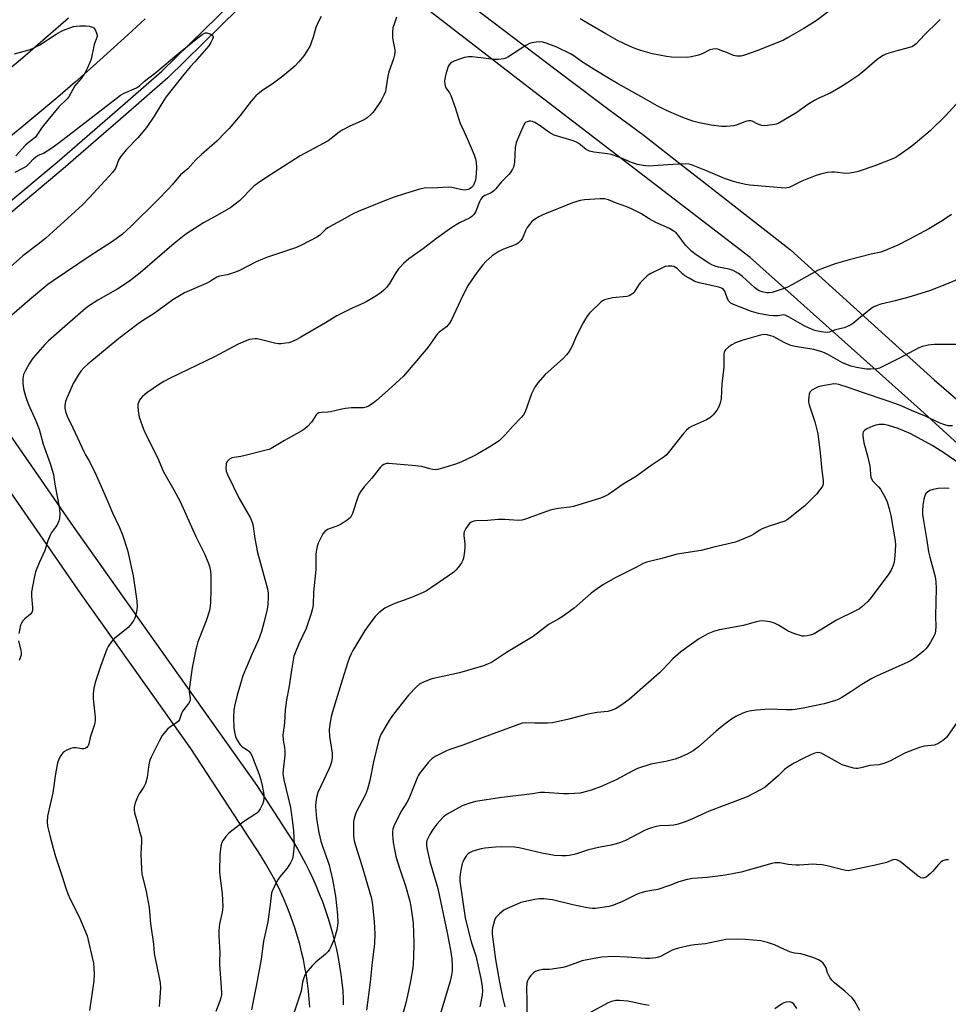
# Model space of a CAD drawing. Units: inches. Extents: x 1219766 to 1225766, y 521457 to 525457.
# Drawn here: x 1220390 to 1220755, y 523026 to 523413 of the extents above; entities that cross this region are included whole.
import ezdxf

# ---------------------------------------------------------------- set-up
doc = ezdxf.new("R2010")
doc.units = ezdxf.units.IN
doc.header["$MEASUREMENT"] = 0
for name, color, linetype in [('TRANS-Driveway', 251, 'Continuous'), ('TRANS-Road', 130, 'Continuous'), ('TRANS-Street Sidewalk', 7, 'Continuous'), ('Undefined', 1, 'Continuous')]:
    doc.layers.add(name, color=color, linetype=linetype)

msp = doc.modelspace()

# ---------------------------------------------------------------- linework, layer by layer
at = {"layer": 'TRANS-Driveway'}
for points in [[(1220375.69, 523264.31), (1220410.95, 523213.54), (1220443.14, 523168.12), (1220483.2, 523111.62), (1220495.72, 523092.4), (1220497.47, 523089.62), (1220499.16, 523086.81), (1220500.78, 523083.95), (1220502.33, 523081.05), (1220503.81, 523078.12), (1220505.21, 523075.15), (1220506.54, 523072.15), (1220507.8, 523069.11), (1220508.99, 523066.05), (1220510.1, 523062.95), (1220511.14, 523059.83), (1220512.1, 523056.69), (1220512.98, 523053.53), (1220513.79, 523050.34), (1220514.15, 523048.75), (1220514.51, 523047.13), (1220515.16, 523043.91), (1220515.74, 523040.67), (1220516.23, 523037.42), (1220516.64, 523034.16), (1220516.98, 523030.89), (1220517.23, 523027.75), (1220517.21, 523025.37)], [(1220504.06, 523024.51), (1220503.84, 523027.65), (1220503.53, 523030.78), (1220503.15, 523033.9), (1220502.69, 523037.01), (1220502.16, 523040.11), (1220501.54, 523043.19), (1220500.85, 523046.26), (1220500.08, 523049.3), (1220499.23, 523052.33), (1220498.3, 523055.33), (1220497.3, 523058.31), (1220496.23, 523061.26), (1220495.08, 523064.18), (1220493.85, 523067.07), (1220492.56, 523069.93), (1220491.19, 523072.76), (1220489.75, 523075.54), (1220488.24, 523078.3), (1220486.66, 523081.01), (1220485.01, 523083.68), (1220484.86, 523083.91), (1220457.32, 523126.19), (1220414.19, 523186.97), (1220370.82, 523249.35)]]:
    msp.add_lwpolyline(points, dxfattribs=at)
at = {"layer": 'TRANS-Road'}
for points in [[(1220774.02, 523232.24, 0), (1220754.57, 523250.01, 0), (1220744.23, 523259.45, 0), (1220677.3, 523319.28, 0), (1220590.45, 523385.92, 0), (1220518.03, 523441.84, 0)], [(1220568.99, 523417.37, 0), (1220583.68, 523406.24, 0), (1220601, 523393.13, 0), (1220617, 523380.99, 0), (1220622.21, 523377.04, 0), (1220635.09, 523367.69, 0), (1220651.46, 523354.86, 0), (1220657.23, 523350.35, 0), (1220693.07, 523322.27, 0), (1220749.68, 523271.13, 0), (1220805.7, 523222.77, 0)], [(1220439.27, 523413.15, 0), (1220432.5, 523406.88, 0), (1220425.68, 523400.66, 0), (1220418.8, 523394.51, 0), (1220411.87, 523388.41, 0), (1220404.89, 523382.38, 0), (1220397.85, 523376.41, 0), (1220390.77, 523370.49, 0), (1220383.63, 523364.64, 0)], [(1220384.91, 523392.69, 0), (1220391.05, 523397.82, 0), (1220397.14, 523403, 0), (1220403.17, 523408.24, 0), (1220409.15, 523413.54, 0)]]:
    msp.add_polyline3d(points, dxfattribs=at)
at = {"layer": 'TRANS-Street Sidewalk'}
msp.add_lwpolyline([(1220384.16, 523339.62), (1220404.7, 523356.82), (1220427.35, 523376.4), (1220445.83, 523392.56), (1220473.37, 523419.49), (1220495.16, 523442.38), (1220504.16, 523452.82), (1220505.89, 523451.66), (1220507.02, 523450.74), (1220497.78, 523440.01), (1220475.88, 523417.01), (1220448.23, 523389.97), (1220429.66, 523373.74), (1220426.73, 523371.21), (1220424.92, 523369.64), (1220406.99, 523354.13), (1220386.42, 523336.91)], dxfattribs=at)
at = {"layer": 'Undefined'}
for points, elevation in [([(1220708.53, 523416.39), (1220703.2, 523412.36), (1220698.42, 523409.28), (1220691.95, 523405.63), (1220690.37, 523404.81), (1220680.27, 523400.64), (1220675, 523398.8), (1220673.6, 523398.45), (1220671.98, 523398.46), (1220670.65, 523398.69), (1220668.13, 523399.84), (1220666.17, 523400.61), (1220664.47, 523401.17), (1220663.62, 523401.29), (1220662.52, 523401.2), (1220661.43, 523400.94), (1220658.34, 523399.38), (1220656.99, 523398.89), (1220654.22, 523398.16), (1220652.5, 523397.96), (1220646.36, 523398.13), (1220644.32, 523398.31), (1220638.84, 523399.4), (1220634.25, 523400.7), (1220632.28, 523401.35), (1220629.84, 523402.34), (1220625.06, 523404.67), (1220620.45, 523407.19), (1220611.65, 523412.29), (1220610.45, 523413.08)], 372), ([(1220508.51, 523414.06), (1220507.59, 523412.38), (1220506.43, 523409.73), (1220505.42, 523405.9), (1220504.59, 523403.66), (1220504, 523402.29), (1220501.65, 523398.53), (1220499.79, 523396.23), (1220498.14, 523394.55), (1220493.45, 523390.59), (1220489.23, 523387.5), (1220485.58, 523385.03), (1220483.72, 523383.63), (1220482.85, 523382.88), (1220480.96, 523380.78), (1220476.63, 523375.15), (1220472.31, 523370.02), (1220470.95, 523368.52), (1220467.51, 523365.06), (1220461.44, 523359.75), (1220459.24, 523357.72), (1220456.07, 523354.22), (1220453.2, 523351.81), (1220451.69, 523350.13), (1220449.86, 523347.81), (1220448.46, 523346.31), (1220443.98, 523341.67), (1220433.83, 523331.57), (1220430.33, 523328.5), (1220426.47, 523325.56), (1220417.72, 523319.89), (1220403.12, 523310.15), (1220401, 523308.66), (1220393.87, 523302.64), (1220386.9, 523296.61)], 374), ([(1220538.15, 523413.82), (1220537.06, 523410.71), (1220536.77, 523409.56), (1220536.59, 523408.09), (1220536.54, 523406.61), (1220536.63, 523405.52), (1220537.53, 523400.97), (1220537.53, 523400.11), (1220537.39, 523398.96), (1220537.01, 523397.44), (1220535.19, 523392.27), (1220534.69, 523390.61), (1220534.02, 523385.56), (1220533.82, 523384.54), (1220533.23, 523383.07), (1220532.09, 523381.07), (1220529.42, 523376.96), (1220528.89, 523376.28), (1220528.11, 523375.5), (1220526.62, 523374.24), (1220525.44, 523373.47), (1220519.83, 523370.91), (1220516.77, 523369.35), (1220515.65, 523368.57), (1220512.51, 523366.03), (1220511.31, 523365.17), (1220500.23, 523359.25), (1220487.12, 523350.86), (1220483.47, 523348.34), (1220482.06, 523347.28), (1220476.34, 523341.58), (1220473.01, 523338.97), (1220467.79, 523335.91), (1220462.23, 523332.89), (1220455.31, 523328.53), (1220450.76, 523324.85), (1220437.31, 523313.31), (1220433.18, 523309.98), (1220428.53, 523306.96), (1220420.68, 523302.53), (1220417.46, 523300.43), (1220415.85, 523299.27), (1220407.65, 523292.22), (1220401.27, 523286.55), (1220399.82, 523285.11), (1220395.23, 523279.87), (1220394.55, 523278.93), (1220393.66, 523277.42), (1220392.22, 523274.86), (1220391.51, 523273.27), (1220391.13, 523271.68), (1220391.13, 523269.83), (1220391.5, 523267.71), (1220392.25, 523264.75), (1220392.73, 523263.13), (1220393.35, 523261.55), (1220396.31, 523255.09), (1220397.65, 523251.74), (1220398.06, 523250.4), (1220399.22, 523245.89), (1220401.88, 523238.3), (1220403.19, 523233.94), (1220403.44, 523232.83), (1220403.93, 523229.42), (1220405.52, 523221.26), (1220405.71, 523218.59), (1220405.63, 523216.83), (1220405.31, 523215.73), (1220404.5, 523213.9), (1220404.03, 523213.19), (1220402.46, 523211.17), (1220401.89, 523210.17), (1220401.06, 523207.93), (1220399.82, 523204.02), (1220397.58, 523199.22), (1220396.16, 523195.63), (1220395.64, 523193.32), (1220394.62, 523187.77), (1220394.62, 523186.08), (1220395, 523181.62), (1220394.95, 523180.55), (1220394.66, 523179.76), (1220394.18, 523179.07), (1220391.91, 523177.19), (1220391.15, 523176.41), (1220390.61, 523175.57), (1220390.32, 523174.78), (1220389.56, 523171.44)], 372), ([(1220752.01, 523412.9), (1220751.25, 523412.04), (1220745.83, 523406.87), (1220742.6, 523403.37), (1220741.51, 523402.5), (1220740.79, 523402.14), (1220739.97, 523401.86), (1220735.48, 523400.71), (1220731.75, 523399.65), (1220730.64, 523399.25), (1220729.62, 523398.75), (1220728.15, 523397.86), (1220727.23, 523397.19), (1220723.14, 523393.57), (1220719.93, 523390.96), (1220715.27, 523387.79), (1220712.84, 523386.25), (1220708.72, 523383.96), (1220704.21, 523381.98), (1220702.56, 523381.09), (1220699.91, 523379.47), (1220695.56, 523376.33), (1220688.23, 523372.02), (1220687.43, 523371.68), (1220686.86, 523371.53), (1220683.9, 523371.17), (1220682.71, 523371.11), (1220681.86, 523371.2), (1220680.27, 523371.77), (1220677.98, 523372.85), (1220677.47, 523372.97), (1220676.7, 523373.01), (1220675.91, 523372.92), (1220675.11, 523372.7), (1220672.18, 523371.49), (1220670.81, 523371.09), (1220667.98, 523370.74), (1220665.95, 523370.8), (1220661.87, 523371.28), (1220657.3, 523372.27), (1220654.75, 523372.92), (1220651.4, 523374.13), (1220649.2, 523374.99), (1220644.39, 523377.13), (1220640.62, 523378.94), (1220634.31, 523382.56), (1220625.13, 523387.65), (1220622.16, 523389.36), (1220615.9, 523393.16), (1220610.96, 523396.37), (1220607.96, 523398.59), (1220606.64, 523399.4), (1220601.2, 523401.95), (1220597.07, 523403.55), (1220595.68, 523403.98), (1220594.53, 523404.07), (1220593.07, 523403.98), (1220591.34, 523403.74), (1220590.51, 523403.49), (1220588.97, 523402.62), (1220581.97, 523398.09), (1220581.19, 523397.67), (1220580.38, 523397.42), (1220578.09, 523397.14), (1220576.36, 523397.1), (1220572.38, 523397.72), (1220567.88, 523398.21), (1220566.51, 523398.26), (1220564.95, 523397.98), (1220561.06, 523396.61), (1220560.02, 523396.11), (1220559.41, 523395.66), (1220558.91, 523395.11), (1220558.52, 523394.36), (1220557.68, 523391.86), (1220557.23, 523390.17), (1220557.08, 523388.77), (1220557.12, 523387.39), (1220557.27, 523386.8), (1220557.59, 523386.06), (1220558.96, 523384.03), (1220559.49, 523383), (1220561.17, 523378.23), (1220563.06, 523372.4), (1220565.58, 523366.99), (1220568.68, 523359.72), (1220569.26, 523358.08), (1220569.49, 523356.68), (1220569.62, 523354.68), (1220569.55, 523352.42), (1220569.41, 523350.72), (1220569.21, 523349.69), (1220568.76, 523348.34), (1220568.3, 523347.45), (1220567.71, 523346.77), (1220567.12, 523346.36), (1220566.39, 523346.04), (1220565.65, 523345.86), (1220564.91, 523345.8), (1220563.31, 523345.98), (1220559.9, 523346.81), (1220558.45, 523347), (1220554.46, 523346.73), (1220549.06, 523346.5), (1220547.35, 523346.12), (1220541.69, 523344.46), (1220536.89, 523342.9), (1220532.74, 523341.34), (1220527.65, 523339.16), (1220523.38, 523337.56), (1220520.52, 523336.23), (1220516.67, 523333.98), (1220513.2, 523332.15), (1220511.17, 523330.96), (1220510.27, 523330.27), (1220507.97, 523328.09), (1220507.08, 523327.45), (1220500.58, 523324.03), (1220498.43, 523323.15), (1220493.73, 523321.46), (1220487.38, 523319.42), (1220485.44, 523318.69), (1220482.99, 523317.61), (1220476.43, 523314.23), (1220474.84, 523313.48), (1220471.61, 523312.53), (1220468.54, 523311.89), (1220467.46, 523311.5), (1220464.56, 523309.71), (1220463.34, 523309.06), (1220454.76, 523305.41), (1220450.16, 523302.69), (1220442.81, 523297.31), (1220438.62, 523294.6), (1220436.56, 523293.16), (1220428.91, 523287.38), (1220416.73, 523277.39), (1220415.25, 523276.01), (1220414.01, 523274.63), (1220412.94, 523273.05), (1220410.99, 523269.78), (1220408.3, 523263.78), (1220407.97, 523262.66), (1220407.76, 523261.22), (1220407.75, 523260.1), (1220407.93, 523258.76), (1220408.58, 523256.89), (1220410.87, 523252.28), (1220415.25, 523242.78), (1220415.78, 523241.76), (1220417.45, 523239.04), (1220420.02, 523233.66), (1220423.59, 523225.74), (1220426.5, 523218.83), (1220429.14, 523213.18), (1220430.39, 523210.22), (1220432.29, 523204.17), (1220434.62, 523194.12), (1220435.69, 523186.97), (1220435.98, 523184.17), (1220436.09, 523181.87), (1220436, 523180.74), (1220435.61, 523178.8), (1220435.24, 523177.44), (1220434.89, 523176.69), (1220433.89, 523175.33), (1220432.55, 523173.85), (1220427.24, 523169.46), (1220426.42, 523168.65), (1220425.55, 523167.52), (1220424.76, 523166.32), (1220424.25, 523165.28), (1220421.68, 523158.42), (1220419.64, 523152.11), (1220419.08, 523149.91), (1220418.87, 523147.67), (1220418.83, 523145.7), (1220419.64, 523138.58), (1220419.65, 523137.18), (1220419.32, 523135.62), (1220417.68, 523130.59), (1220417.15, 523128.03), (1220416.92, 523127.33), (1220416.68, 523126.97), (1220416.33, 523126.64), (1220415.7, 523126.27), (1220415.24, 523126.13), (1220414.42, 523126.1), (1220412.14, 523126.42), (1220411.11, 523126.45), (1220410.11, 523126.24), (1220408.52, 523125.61), (1220407.52, 523125.08), (1220406.88, 523124.57), (1220406.08, 523123.47), (1220405.3, 523122.02), (1220404.88, 523120.62), (1220404.04, 523116.23), (1220403.04, 523108.76), (1220401.86, 523103.64), (1220401.09, 523100.8), (1220400.87, 523099.66), (1220400.71, 523097.41), (1220400.9, 523095.68), (1220401.75, 523091.97), (1220403.06, 523086.99), (1220404.01, 523083.72), (1220406.68, 523075.9), (1220408.21, 523070.9), (1220408.9, 523069.05), (1220409.79, 523066.98), (1220413.3, 523060), (1220416.44, 523052.5), (1220416.93, 523050.8), (1220418.65, 523043.57), (1220418.92, 523041.9), (1220419.14, 523039.72), (1220419.21, 523037.5), (1220419.07, 523034.88), (1220417.45, 523023.23)], 370), ([(1220388.12, 523352.9), (1220391.4, 523354.56), (1220392.61, 523355.27), (1220393.87, 523356.4), (1220395.32, 523358.08), (1220396.34, 523358.94), (1220397.03, 523359.34), (1220399.25, 523360.36), (1220400.78, 523361.2), (1220402.18, 523362.1), (1220404.98, 523364.11), (1220407.24, 523365.8), (1220413.95, 523371.1), (1220429.66, 523383.13), (1220431.05, 523383.95), (1220435.85, 523386.04), (1220437.11, 523386.75), (1220439.1, 523388.67), (1220443.55, 523391.98), (1220452.59, 523399.64), (1220459.97, 523405.62), (1220461.72, 523406.96), (1220462.65, 523407.48), (1220463.09, 523407.61), (1220463.58, 523407.62), (1220464.38, 523407.42), (1220465.14, 523407.07), (1220465.77, 523406.65), (1220466.01, 523406.3), (1220466.03, 523405.87), (1220465.79, 523405.13), (1220465.14, 523403.83), (1220464.38, 523402.56), (1220463.46, 523401.43), (1220458.77, 523396.24), (1220457.05, 523394.23), (1220454.04, 523390.59), (1220447.46, 523382.29), (1220445.42, 523379.25), (1220442.83, 523374.88), (1220439.76, 523370.37), (1220436.44, 523366.37), (1220431.86, 523361.62), (1220429.61, 523358.82), (1220428.84, 523357.57), (1220427.58, 523354.32), (1220427.14, 523353.61), (1220426.41, 523352.72), (1220417.42, 523342.9), (1220414.6, 523340.04), (1220400.22, 523326.92), (1220397.14, 523324.44), (1220391.16, 523319.91), (1220386.35, 523315.64)], 376), ([(1220387.9, 523399.35), (1220394.04, 523401.11), (1220395.55, 523401.69), (1220397.89, 523402.9), (1220404.32, 523407.13), (1220406.09, 523408.2), (1220407.14, 523408.73), (1220411.05, 523410.07), (1220412.19, 523410.28), (1220413.62, 523410.37), (1220415.93, 523410.39), (1220417.32, 523410.2), (1220418.62, 523409.81), (1220419.06, 523409.54), (1220419.4, 523409.17), (1220419.81, 523408.49), (1220420.22, 523407.49), (1220420.4, 523406.72), (1220420.38, 523406.22), (1220419.19, 523403.11), (1220418, 523397.33), (1220417.6, 523395.93), (1220416.67, 523393.84), (1220415.62, 523391.8), (1220414.09, 523389.66), (1220412.23, 523387.56), (1220411.62, 523386.76), (1220409.29, 523382.48), (1220408.63, 523381.7), (1220405.39, 523378.48), (1220401.05, 523373.33), (1220398.83, 523370.57), (1220396.72, 523367.38), (1220396.01, 523366.5), (1220393.24, 523364.39), (1220392.19, 523363.43), (1220388.42, 523359.24)], 376), ([(1220756.46, 523336.14), (1220752.79, 523333.7), (1220747.57, 523330.6), (1220739.98, 523326.46), (1220735.33, 523324.15), (1220729.75, 523321.73), (1220728.62, 523321.41), (1220724.81, 523320.58), (1220716.14, 523318.34), (1220710.68, 523316.78), (1220705.65, 523315), (1220703.77, 523314.13), (1220694.11, 523308.78), (1220691.73, 523307.54), (1220689.88, 523306.81), (1220687.46, 523305.99), (1220685.85, 523305.52), (1220684.77, 523305.34), (1220683.63, 523305.45), (1220681.94, 523305.84), (1220680.83, 523306.18), (1220680.08, 523306.56), (1220678.96, 523307.46), (1220674.26, 523311.86), (1220672.6, 523312.98), (1220670.62, 523314.13), (1220669.84, 523314.45), (1220669.02, 523314.68), (1220664.83, 523315.52), (1220663.5, 523315.86), (1220662.2, 523316.41), (1220660.93, 523317.11), (1220655.98, 523320.34), (1220654.35, 523321.61), (1220651.86, 523324.13), (1220648.93, 523328.13), (1220648.11, 523328.94), (1220646.96, 523329.82), (1220645.47, 523330.69), (1220640.14, 523333.04), (1220637.56, 523334.52), (1220634.19, 523336.64), (1220630.55, 523338.46), (1220628.69, 523339.2), (1220624.23, 523340.77), (1220621.49, 523342.02), (1220620.02, 523342.32), (1220618.3, 523342.31), (1220612.07, 523341.97), (1220610.36, 523341.64), (1220607.42, 523340.74), (1220595.7, 523336.03), (1220594.16, 523335.28), (1220592.49, 523334.29), (1220591.42, 523333.39), (1220589.58, 523331.07), (1220588.83, 523329.81), (1220587.66, 523326.9), (1220587, 523325.99), (1220585.98, 523324.98), (1220585.3, 523324.48), (1220584.83, 523324.24), (1220580.23, 523322.55), (1220578.2, 523321.53), (1220575.76, 523319.97), (1220573.31, 523317.78), (1220572.17, 523316.47), (1220569.86, 523313.52), (1220566.29, 523308.45), (1220564.05, 523304.14), (1220559.72, 523294.81), (1220559.01, 523293.51), (1220558.51, 523292.79), (1220557.8, 523292.08), (1220554.97, 523289.89), (1220554.14, 523289.09), (1220550.52, 523283.96), (1220540.9, 523272.65), (1220534.91, 523267.1), (1220530.27, 523263.05), (1220528.91, 523261.95), (1220527.19, 523260.83), (1220526.21, 523260.47), (1220525.18, 523260.22), (1220524.03, 523260.13), (1220520.45, 523260.13), (1220518.09, 523259.96), (1220516.67, 523259.71), (1220512.25, 523258.62), (1220511.17, 523258.49), (1220508.67, 523258.39), (1220507.63, 523258.16), (1220506.96, 523257.77), (1220506.59, 523257.4), (1220505.26, 523255.28), (1220504.74, 523254.58), (1220503.2, 523252.84), (1220502.13, 523251.88), (1220500.91, 523251.11), (1220497.62, 523249.25), (1220494.13, 523247.39), (1220488.82, 523244.2), (1220488.02, 523243.84), (1220486.9, 523243.5), (1220478.65, 523241.46), (1220476.93, 523241.08), (1220474.3, 523240.7), (1220473.45, 523240.5), (1220472.49, 523240.02), (1220471.9, 523239.52), (1220471.59, 523239.13), (1220471.21, 523238.12), (1220471, 523236.46), (1220471.18, 523235.33), (1220471.66, 523233.94), (1220476.28, 523224.51), (1220480.61, 523217.11), (1220481.05, 523216.12), (1220481.49, 523214.85), (1220481.81, 523213.48), (1220482.49, 523208.85), (1220483.53, 523203.27), (1220487.39, 523189.03), (1220487.66, 523187.36), (1220487.74, 523185.71), (1220487.54, 523182.88), (1220487.28, 523180.95), (1220486.15, 523176.11), (1220485.06, 523172.27), (1220483.89, 523168.91), (1220481.23, 523163.19), (1220477.75, 523154.77), (1220476.78, 523151.69), (1220475.53, 523147.24), (1220474.44, 523142.92), (1220474.12, 523141.19), (1220474.01, 523138.44), (1220474.2, 523134.49), (1220474.43, 523132.58), (1220474.84, 523131), (1220475.5, 523129.44), (1220476.66, 523127.72), (1220477.5, 523126.93), (1220479.44, 523125.7), (1220480.11, 523125.18), (1220480.77, 523124.37), (1220481.3, 523123.42), (1220484.13, 523116.03), (1220484.83, 523113.88), (1220485.33, 523111.73), (1220485.74, 523109.55), (1220485.91, 523108.18), (1220485.93, 523106.8), (1220485.79, 523105.44), (1220485.47, 523104.33), (1220484.58, 523102.46), (1220483.74, 523101.36), (1220483.16, 523100.77), (1220482.49, 523100.24), (1220477.97, 523097.41), (1220472.22, 523092.91), (1220471, 523091.63), (1220469.95, 523090.22), (1220469.47, 523089.2), (1220469.07, 523087.83), (1220468.68, 523084.36), (1220468.5, 523078), (1220468.63, 523076.31), (1220469.52, 523069.21), (1220469.87, 523063.98), (1220469.63, 523061.88), (1220468.58, 523057.3), (1220468.32, 523054.66), (1220468.22, 523052.6), (1220468.71, 523045.99), (1220468.52, 523042.45), (1220468.54, 523041.29), (1220469.31, 523030.36), (1220469.3, 523029.18), (1220469.12, 523028.13), (1220468.72, 523026.84), (1220467.09, 523022.85)], 366), ([(1220762.86, 523312.4), (1220754.49, 523308.74), (1220747.8, 523306.14), (1220739.61, 523303.63), (1220734.34, 523302.25), (1220728.58, 523300.93), (1220727.2, 523300.48), (1220725.63, 523299.76), (1220724.67, 523299.14), (1220720.64, 523295.85), (1220717.98, 523293.56), (1220716.79, 523292.76), (1220715.52, 523292.16), (1220714.2, 523291.66), (1220710.83, 523290.89), (1220708.33, 523289.97), (1220707.48, 523289.8), (1220706.08, 523289.91), (1220703.83, 523290.34), (1220702.72, 523290.64), (1220701.38, 523291.16), (1220698.76, 523292.35), (1220692.3, 523296.02), (1220691.03, 523296.61), (1220690.28, 523296.73), (1220688.28, 523296.36), (1220686.4, 523296.34), (1220684.73, 523296.53), (1220680.5, 523297.28), (1220677.72, 523298.08), (1220670.66, 523300.84), (1220669.6, 523301.38), (1220668.91, 523302.07), (1220668.4, 523303.07), (1220667.23, 523306.06), (1220666.78, 523306.76), (1220666.3, 523307.14), (1220665.71, 523307.4), (1220664.88, 523307.64), (1220657.16, 523309.35), (1220655.53, 523309.91), (1220653.26, 523311.11), (1220651.56, 523312.13), (1220650.66, 523312.88), (1220648.56, 523314.92), (1220647.94, 523315.4), (1220647.28, 523315.76), (1220646.46, 523315.91), (1220645.01, 523315.89), (1220643.86, 523315.71), (1220643.05, 523315.42), (1220638.16, 523313.01), (1220637.48, 523312.61), (1220636.78, 523312.06), (1220635.04, 523310.44), (1220634.01, 523309.37), (1220633.32, 523308.43), (1220631.63, 523305.7), (1220631.06, 523305.08), (1220630.38, 523304.59), (1220629.63, 523304.2), (1220628.8, 523303.97), (1220623.13, 523303.46), (1220621.48, 523303.1), (1220619.91, 523302.59), (1220619.18, 523302.2), (1220618.5, 523301.67), (1220614.04, 523297.41), (1220613.01, 523296.07), (1220611.56, 523293.65), (1220608.98, 523288.46), (1220607.13, 523284.17), (1220606.05, 523282.27), (1220605, 523280.98), (1220603.83, 523279.77), (1220596.59, 523273.32), (1220593.76, 523269.99), (1220592.6, 523268.31), (1220591.24, 523265.69), (1220588.7, 523258.66), (1220588.09, 523257.45), (1220587.19, 523256.36), (1220583.93, 523253), (1220580.88, 523249.51), (1220578.48, 523247.26), (1220574.9, 523244.86), (1220570.18, 523242.06), (1220568.4, 523241.11), (1220563.41, 523238.87), (1220561.3, 523238.04), (1220558.88, 523237.22), (1220554.39, 523235.97), (1220553.54, 523235.85), (1220552.38, 523235.94), (1220551.23, 523236.18), (1220548.12, 523237.07), (1220544.33, 523237.51), (1220535.02, 523238.32), (1220534.16, 523238.26), (1220533.21, 523237.91), (1220532.56, 523237.48), (1220531.76, 523236.67), (1220528.5, 523232.56), (1220525.41, 523229.16), (1220524.09, 523227.35), (1220523.53, 523226.35), (1220522.94, 523224.99), (1220520.82, 523218.61), (1220520.49, 523217.82), (1220520.04, 523217.12), (1220518.76, 523216.01), (1220516.41, 523214.37), (1220515.38, 523213.89), (1220511.02, 523212.32), (1220509.91, 523211.54), (1220509.2, 523210.68), (1220508.35, 523209.11), (1220507.34, 523206.96), (1220506.92, 523205.59), (1220506.53, 523203.65), (1220506.45, 523202.47), (1220506.47, 523198.29), (1220506.4, 523196.56), (1220505.5, 523187.75), (1220505.31, 523182.72), (1220505.13, 523181.27), (1220504.56, 523179.31), (1220502.65, 523173.47), (1220499.73, 523167.32), (1220498.26, 523163.87), (1220497.8, 523162.51), (1220496.96, 523157.81), (1220495.85, 523150.13), (1220494.88, 523145.34), (1220494.34, 523141.43), (1220494.1, 523136.3), (1220493.48, 523131.45), (1220493.59, 523129.47), (1220494.15, 523126.56), (1220494.26, 523125.24), (1220494.17, 523123.6), (1220493.54, 523117.83), (1220493.51, 523116.39), (1220493.9, 523113.84), (1220496.43, 523102.99), (1220497.39, 523096.19), (1220497.61, 523093.86), (1220497.89, 523088.32), (1220497.81, 523086.87), (1220497.51, 523084.55), (1220497.19, 523082.84), (1220496.89, 523082.06), (1220496.5, 523081.31), (1220495.12, 523079.17), (1220492.32, 523075.78), (1220491.47, 523074.6), (1220489.62, 523071.01), (1220489.05, 523069.47), (1220488.51, 523064.92), (1220487.5, 523058), (1220485.89, 523050.48), (1220484.9, 523043.39), (1220482.99, 523032.77), (1220481.75, 523026.9), (1220481.15, 523023.43)], 364), ([(1220756.85, 523253.14), (1220755.16, 523253.1), (1220753.76, 523253.48), (1220751.57, 523254.34), (1220746.5, 523256.78), (1220740.68, 523259.08), (1220736.62, 523260.93), (1220734.53, 523261.78), (1220731.58, 523262.83), (1220721.43, 523266.15), (1220715.74, 523268.16), (1220712.19, 523269.29), (1220710.68, 523269.56), (1220709.55, 523269.51), (1220705.02, 523268.67), (1220703.96, 523268.38), (1220703.17, 523268.06), (1220701.46, 523267.09), (1220701.06, 523266.74), (1220700.77, 523266.32), (1220700.5, 523265.55), (1220700.3, 523264.44), (1220700.17, 523263.3), (1220700.18, 523262.45), (1220700.44, 523261.33), (1220701.81, 523257.48), (1220702.67, 523254.72), (1220703.82, 523249.9), (1220704.82, 523242.44), (1220705.41, 523235.55), (1220705.99, 523231.59), (1220705.99, 523230.16), (1220705.72, 523229.4), (1220705.11, 523228.47), (1220703.33, 523226.26), (1220702.18, 523225), (1220698.69, 523221.62), (1220693.02, 523217), (1220691.86, 523216.13), (1220690.84, 523215.59), (1220684.74, 523213.7), (1220682.03, 523212.64), (1220680.75, 523211.98), (1220678.67, 523210.52), (1220677.47, 523209.84), (1220671.45, 523207.38), (1220669.78, 523206.92), (1220662.98, 523205.37), (1220657.97, 523204.07), (1220648.53, 523202.58), (1220641.96, 523200.78), (1220636.44, 523199.49), (1220635.11, 523198.96), (1220632.26, 523197.4), (1220624.47, 523193.47), (1220619.61, 523190.72), (1220617.02, 523188.98), (1220614.76, 523187.24), (1220608.09, 523181.41), (1220603.27, 523177.98), (1220602.04, 523177.2), (1220599.6, 523175.9), (1220598.24, 523175.06), (1220591.92, 523170.27), (1220581.37, 523163.97), (1220575.54, 523160.05), (1220574.23, 523159.45), (1220572.35, 523158.74), (1220562.96, 523156.02), (1220556.94, 523154.61), (1220551.99, 523153.65), (1220549.05, 523152.5), (1220547.27, 523151.6), (1220545.96, 523150.42), (1220542.89, 523147.18), (1220537, 523139.77), (1220535.64, 523137.83), (1220532, 523131.76), (1220531.58, 523130.72), (1220531.12, 523129.14), (1220529.1, 523120.94), (1220527.66, 523113.65), (1220526.75, 523110.27), (1220526.38, 523109.17), (1220525.92, 523108.14), (1220522.2, 523100.88), (1220521.51, 523098.67), (1220521.28, 523097.53), (1220521.19, 523096.66), (1220521.23, 523091.94), (1220521.46, 523089.98), (1220522, 523088.06), (1220524.58, 523080.23), (1220528.3, 523067.21), (1220528.73, 523064.77), (1220529.35, 523058.06), (1220529.62, 523053.28), (1220529.46, 523049.35), (1220528.62, 523042.24), (1220527.85, 523034.33), (1220526.39, 523023.38)], 360), ([(1220759.77, 523238.18), (1220752.99, 523242.76), (1220748.78, 523245.41), (1220740.41, 523250), (1220735.4, 523252.07), (1220731.67, 523253.2), (1220729.92, 523253.58), (1220728, 523253.57), (1220726.64, 523253.36), (1220725.55, 523252.98), (1220723.17, 523251.9), (1220722.23, 523251.31), (1220721.74, 523250.69), (1220721.55, 523249.9), (1220721.57, 523249.03), (1220721.96, 523246.37), (1220723.34, 523241.28), (1220724.32, 523237.29), (1220724.46, 523236.13), (1220724.53, 523233.78), (1220724.66, 523232.97), (1220724.91, 523232.3), (1220725.52, 523231.4), (1220727.75, 523229.12), (1220728.49, 523228.23), (1220730.38, 523224.88), (1220731.12, 523223.27), (1220731.94, 523220.43), (1220732.55, 523217.85), (1220734.27, 523207.85), (1220734.42, 523206.17), (1220734.14, 523202.14), (1220733.83, 523199.53), (1220733.46, 523198.15), (1220732.65, 523196.37), (1220731.75, 523194.96), (1220728.8, 523190.88), (1220724.33, 523184.9), (1220723.34, 523183.83), (1220721.2, 523181.88), (1220720.28, 523181.19), (1220718.98, 523180.46), (1220711.25, 523176.64), (1220702.48, 523171.37), (1220701.41, 523170.89), (1220699.68, 523170.49), (1220698.52, 523170.37), (1220697.67, 523170.45), (1220694.37, 523171.45), (1220692.24, 523172.3), (1220688.34, 523174.78), (1220686.81, 523175.53), (1220685.17, 523175.97), (1220682.08, 523176.37), (1220680.97, 523176.31), (1220679.58, 523176.07), (1220674.64, 523174.57), (1220665.16, 523172.86), (1220663.22, 523172.32), (1220660.64, 523171.27), (1220656.99, 523169.17), (1220654.12, 523167.25), (1220650, 523164.25), (1220646.9, 523161.51), (1220642.96, 523157.28), (1220641.58, 523155.91), (1220631.79, 523147.34), (1220629.6, 523145.49), (1220627.25, 523143.72), (1220625.54, 523142.55), (1220624.23, 523141.87), (1220622.59, 523141.18), (1220621.27, 523140.77), (1220617.04, 523140.35), (1220613.41, 523139.74), (1220605.88, 523137.78), (1220599.45, 523136.35), (1220597.71, 523136.21), (1220594.53, 523136.15), (1220592.5, 523136.15), (1220589.02, 523136.29), (1220587.63, 523136.15), (1220572.29, 523130.56), (1220564.19, 523127.52), (1220559.16, 523125.8), (1220557.8, 523125.25), (1220553.39, 523123.09), (1220552.18, 523122.34), (1220550.77, 523120.84), (1220547.23, 523116.45), (1220546.77, 523115.69), (1220546.4, 523114.89), (1220543.58, 523107.68), (1220542.91, 523106.15), (1220542.27, 523104.98), (1220540.15, 523101.72), (1220537.31, 523096.28), (1220536.94, 523095.33), (1220536.75, 523094.56), (1220536.61, 523093.5), (1220536.59, 523092.42), (1220536.9, 523089.31), (1220537.5, 523085.87), (1220537.92, 523083.88), (1220538.43, 523081.99), (1220539.72, 523077.93), (1220541.67, 523072.16), (1220543.38, 523066.15), (1220543.82, 523064.14), (1220544.5, 523059.53), (1220544.67, 523057.5), (1220544.92, 523049.63), (1220544.88, 523044.32), (1220544.72, 523041.71), (1220544.52, 523039.97), (1220543.66, 523034.75), (1220542.46, 523029.06), (1220541.67, 523025.73), (1220538.81, 523015.58)], 358), ([(1220755.51, 523228.5), (1220753.52, 523228.56), (1220751.23, 523228.49), (1220749.28, 523228.12), (1220747.94, 523227.68), (1220746.97, 523227.06), (1220746.38, 523226.43), (1220745.93, 523225.54), (1220745.57, 523224.29), (1220745.19, 523221.88), (1220744.99, 523219.67), (1220745.07, 523218.07), (1220745.25, 523216.65), (1220746.72, 523208.04), (1220747.38, 523203.6), (1220747.88, 523201.45), (1220749.84, 523194.3), (1220750.14, 523192.96), (1220750.33, 523191.58), (1220750.45, 523189.29), (1220750.18, 523178.3), (1220750.29, 523174.03), (1220750.2, 523172.56), (1220749.97, 523171.41), (1220749.63, 523170.6), (1220748.02, 523167.74), (1220747.06, 523166.23), (1220746.37, 523165.41), (1220745.54, 523164.62), (1220743.36, 523162.73), (1220742.21, 523161.88), (1220740.51, 523160.83), (1220739.23, 523160.17), (1220726.97, 523154.67), (1220725.16, 523153.79), (1220721.17, 523151.41), (1220716.81, 523148.46), (1220713.37, 523146.33), (1220712.11, 523145.62), (1220710.78, 523145.11), (1220706.36, 523143.85), (1220698.14, 523142.12), (1220694.93, 523141.53), (1220693.78, 523141.44), (1220691.49, 523141.43), (1220684.79, 523141.63), (1220683.07, 523141.58), (1220679.69, 523141.27), (1220676.87, 523140.91), (1220675.77, 523140.65), (1220674.39, 523140.14), (1220671.56, 523138.85), (1220669.89, 523137.79), (1220666.89, 523135.5), (1220663.84, 523132.98), (1220656.96, 523126.88), (1220654.81, 523125.32), (1220652.5, 523124.05), (1220649.44, 523122.62), (1220647.79, 523122.05), (1220644.05, 523121.06), (1220638.2, 523120.01), (1220632.99, 523118.35), (1220631.12, 523117.46), (1220624.54, 523113.95), (1220618.63, 523111.26), (1220615.08, 523109.91), (1220612.91, 523109.27), (1220610.45, 523108.71), (1220605.89, 523108.35), (1220603.89, 523108.35), (1220596.41, 523108.91), (1220594.67, 523108.89), (1220591.6, 523108.41), (1220579.59, 523106.91), (1220569.21, 523105.41), (1220566.96, 523104.77), (1220563.96, 523103.63), (1220558.08, 523100.39), (1220557.12, 523099.75), (1220556.48, 523099.19), (1220554, 523096.46), (1220552.49, 523094.32), (1220551.22, 523092.36), (1220550.56, 523091.07), (1220550.13, 523090), (1220549.96, 523089.15), (1220549.93, 523087.97), (1220550.17, 523086.56), (1220551.31, 523081.77), (1220554.37, 523071.12), (1220555.48, 523066.25), (1220558.09, 523053.78), (1220559.38, 523046.96), (1220559.91, 523043.58), (1220560.11, 523040.8), (1220560.02, 523038.84), (1220559.88, 523037.75), (1220559.22, 523034.77), (1220554.66, 523019.44)], 356), ([(1220389.52, 523168.62), (1220390.41, 523164.73), (1220390.52, 523163.91), (1220390.48, 523163.09), (1220390.25, 523162.25), (1220389.71, 523160.86)], 372), ([(1220758.94, 523136.99), (1220754.52, 523130.6), (1220753.46, 523129.62), (1220751.03, 523128.08), (1220750.25, 523127.73), (1220749.7, 523127.59), (1220745.73, 523127.12), (1220743.84, 523126.55), (1220738.37, 523124.47), (1220735.34, 523122.98), (1220732.2, 523121.2), (1220729.76, 523120.31), (1220727.81, 523119.83), (1220724.3, 523119.54), (1220720.78, 523118.56), (1220719.64, 523118.33), (1220718.79, 523118.36), (1220717.94, 523118.53), (1220714.8, 523119.4), (1220713.4, 523119.86), (1220711.58, 523120.79), (1220705.99, 523124), (1220705.21, 523124.36), (1220704.67, 523124.5), (1220703.85, 523124.59), (1220702.74, 523124.43), (1220701.36, 523123.87), (1220697.58, 523122.08), (1220694.6, 523120.46), (1220692.19, 523118.98), (1220690.82, 523117.98), (1220688.24, 523115.42), (1220683.13, 523110.98), (1220681.35, 523109.93), (1220676.03, 523107.28), (1220668.04, 523104.17), (1220661.19, 523101.62), (1220653.37, 523098.01), (1220651.73, 523097.35), (1220648.96, 523096.52), (1220647.28, 523096.1), (1220645.53, 523095.92), (1220641.76, 523095.82), (1220640.34, 523095.55), (1220638.39, 523095.05), (1220637.29, 523094.68), (1220635.96, 523094.06), (1220628.26, 523090.06), (1220626.2, 523089.25), (1220624.61, 523088.75), (1220622.63, 523088.26), (1220617.59, 523087.24), (1220613.7, 523086.35), (1220609.39, 523084.9), (1220608.01, 523084.52), (1220606.04, 523084.1), (1220604.91, 523083.96), (1220603.2, 523083.99), (1220600.35, 523084.16), (1220595.37, 523085.05), (1220586.44, 523087.22), (1220584.59, 523087.38), (1220579.39, 523087.56), (1220577.06, 523087.45), (1220572.95, 523087.01), (1220571.5, 523086.77), (1220568.12, 523085.85), (1220567.15, 523085.38), (1220566.31, 523084.79), (1220565.59, 523083.97), (1220564.82, 523082.77), (1220564.31, 523081.76), (1220564.03, 523080.95), (1220563.42, 523078.42), (1220563.15, 523076.81), (1220563.03, 523075.47), (1220563.11, 523074.07), (1220565.19, 523059.64), (1220565.8, 523056.92), (1220567.52, 523050.24), (1220569.31, 523044.63), (1220569.88, 523042.38), (1220571.3, 523035.75), (1220571.69, 523033.58), (1220571.92, 523031.03), (1220571.86, 523029.29), (1220570.98, 523024.62)], 354), ([(1220755.26, 523082.49), (1220754.16, 523082.38), (1220753.08, 523082.04), (1220752.34, 523081.66), (1220751.28, 523080.67), (1220749, 523077.9), (1220748.2, 523077.06), (1220746.45, 523075.67), (1220745.75, 523075.31), (1220745.26, 523075.2), (1220744.52, 523075.31), (1220743.31, 523076.03), (1220736.19, 523081.84), (1220735.16, 523082.37), (1220734.4, 523082.52), (1220733.42, 523082.43), (1220730.86, 523081.35), (1220727.09, 523080.42), (1220717.78, 523078.45), (1220715.74, 523078.17), (1220714.87, 523078.25), (1220713.12, 523078.59), (1220707.58, 523080.13), (1220705.59, 523080.46), (1220703.29, 523080.67), (1220701.86, 523080.72), (1220696.64, 523080.3), (1220695.17, 523080.29), (1220692.22, 523080.55), (1220688.95, 523081.21), (1220687.69, 523081.29), (1220686.92, 523081.21), (1220685.75, 523080.94), (1220673.67, 523077.62), (1220670.25, 523076.92), (1220667.4, 523076.4), (1220664.48, 523076.01), (1220660.39, 523075.52), (1220654.74, 523075.09), (1220652.52, 523074.66), (1220649.24, 523073.73), (1220645.52, 523072.31), (1220640.98, 523070.76), (1220636.21, 523069.93), (1220633.89, 523069.35), (1220632.56, 523068.77), (1220627.06, 523066.07), (1220623.47, 523064.63), (1220621.79, 523064.14), (1220616.38, 523063.37), (1220615.29, 523063.33), (1220614.25, 523063.4), (1220612.52, 523063.69), (1220607.54, 523064.77), (1220599.52, 523066.73), (1220596.09, 523067.13), (1220594.36, 523067.16), (1220592.61, 523066.88), (1220588.22, 523065.98), (1220587.1, 523065.65), (1220585.6, 523065.06), (1220581.67, 523063.34), (1220580.38, 523062.66), (1220578.63, 523061.23), (1220577.27, 523059.81), (1220576.98, 523059.34), (1220576.67, 523058.55), (1220575.9, 523055.75), (1220575.73, 523054.61), (1220575.77, 523053.2), (1220577.03, 523043.28), (1220578.61, 523034.4), (1220579.84, 523028.44), (1220580.74, 523024.62)], 352), ([(1220720.39, 523023.17), (1220718.23, 523026.98), (1220717.33, 523028.13), (1220714.55, 523030.81), (1220710.46, 523034.13), (1220709.4, 523035.13), (1220708.76, 523036.02), (1220708.07, 523037.24), (1220707.73, 523038.01), (1220707.08, 523039.94), (1220706.72, 523040.69), (1220705.93, 523041.76), (1220705.13, 523042.48), (1220704.13, 523043.06), (1220702.27, 523043.91), (1220698.67, 523045.14), (1220697.16, 523045.44), (1220694.66, 523045.69), (1220693.06, 523046.09), (1220690.7, 523047.12), (1220686.86, 523048.98), (1220684.04, 523049.9), (1220681.45, 523050.54), (1220675.45, 523051.14), (1220672.3, 523051.29), (1220667.7, 523051.16), (1220659.64, 523049.41), (1220655.39, 523048.99), (1220653.68, 523048.72), (1220649.11, 523047.71), (1220647.7, 523047.33), (1220646.63, 523046.86), (1220642.03, 523044.43), (1220641.25, 523044.13), (1220640.14, 523043.91), (1220637.85, 523043.68), (1220636.12, 523043.61), (1220628.94, 523044.19), (1220623.52, 523044.43), (1220618.85, 523044.15), (1220616.56, 523043.84), (1220611.2, 523042.74), (1220604.97, 523040.55), (1220603.59, 523040.14), (1220599.35, 523039.47), (1220598.2, 523039.37), (1220595.52, 523039.32), (1220593.82, 523038.98), (1220592.77, 523038.55), (1220592.1, 523038.04), (1220590.91, 523036.8), (1220590.04, 523035.66), (1220589.66, 523034.88), (1220589.43, 523034.07), (1220589.22, 523031.84), (1220589.35, 523027.07), (1220589.39, 523019.82)], 350), ([(1220637.53, 523025.2), (1220634.68, 523025.65), (1220630.51, 523026.58), (1220629.1, 523026.82), (1220625.91, 523027.12), (1220624.47, 523027.1), (1220622.75, 523026.72), (1220621.37, 523026.24), (1220613.71, 523022.05)], 348), ([(1220695.58, 523023.99), (1220694.39, 523025.66), (1220693.67, 523026.32), (1220693.23, 523026.51), (1220692.73, 523026.59), (1220691.39, 523026.49), (1220690.47, 523026.18), (1220689.56, 523025.66), (1220686.97, 523023.9)], 348)]:
    msp.add_lwpolyline(points, dxfattribs=dict(at, elevation=elevation))
for points in [[(1220758.28, 523379.57, 368), (1220754.03, 523374.94, 368), (1220748.11, 523369.11, 368), (1220742.21, 523364.15, 368), (1220740.37, 523362.73, 368), (1220735.84, 523359.56, 368), (1220734.63, 523358.76, 368), (1220733.61, 523358.22, 368), (1220726.31, 523355.39, 368), (1220719.78, 523353.15, 368), (1220718.08, 523352.66, 368), (1220716.44, 523352.41, 368), (1220715.05, 523352.34, 368), (1220710.45, 523352.85, 368), (1220709.31, 523352.9, 368), (1220707.64, 523352.68, 368), (1220704.87, 523352.1, 368), (1220702.81, 523351.39, 368), (1220697.53, 523349.26, 368), (1220692.63, 523346.88, 368), (1220691.82, 523346.65, 368), (1220691, 523346.58, 368), (1220677.09, 523347.76, 368), (1220675.39, 523348.02, 368), (1220672.64, 523348.59, 368), (1220670.7, 523349.16, 368), (1220667.11, 523350.38, 368), (1220660.69, 523353.14, 368), (1220655.46, 523355.26, 368), (1220654.13, 523355.76, 368), (1220653.21, 523355.98, 368), (1220651.78, 523356.06, 368), (1220646.86, 523355.91, 368), (1220637.23, 523355.25, 368), (1220635.17, 523355.41, 368), (1220632.99, 523355.8, 368), (1220630.53, 523356.59, 368), (1220626.03, 523358.58, 368), (1220622.54, 523359.81, 368), (1220621.15, 523360.07, 368), (1220615.73, 523360.72, 368), (1220614.06, 523361.11, 368), (1220612.81, 523361.79, 368), (1220609.83, 523364.09, 368), (1220608.62, 523364.83, 368), (1220607.28, 523365.3, 368), (1220600.12, 523367.4, 368), (1220598.45, 523368.29, 368), (1220594.32, 523371.31, 368), (1220592.5, 523372.35, 368), (1220591.69, 523372.71, 368), (1220590.86, 523372.92, 368), (1220590.33, 523372.9, 368), (1220589.54, 523372.7, 368), (1220589.06, 523372.48, 368), (1220588.63, 523372.17, 368), (1220588.17, 523371.51, 368), (1220585.28, 523364.45, 368), (1220585.06, 523363.72, 368), (1220584.88, 523362.59, 368), (1220584.5, 523356.77, 368), (1220584.3, 523355.34, 368), (1220584.13, 523354.79, 368), (1220583.74, 523354, 368), (1220583.12, 523353, 368), (1220582.41, 523352.05, 368), (1220579.35, 523348.88, 368), (1220577.2, 523346.25, 368), (1220576.44, 523345.44, 368), (1220575.42, 523344.77, 368), (1220572.61, 523343.57, 368), (1220571.81, 523342.89, 368), (1220571.32, 523342.19, 368), (1220570.78, 523341.17, 368), (1220569.68, 523338.12, 368), (1220569.32, 523337.32, 368), (1220568.54, 523336.18, 368), (1220567.79, 523335.38, 368), (1220566.84, 523334.76, 368), (1220562.87, 523332.92, 368), (1220559.85, 523331.11, 368), (1220553.82, 523326.81, 368), (1220548.8, 523322.81, 368), (1220543.06, 523318.77, 368), (1220540.9, 523316.88, 368), (1220539.67, 523315.68, 368), (1220538.96, 523314.79, 368), (1220537.68, 523312.89, 368), (1220535.35, 523309.12, 368), (1220534.16, 523307.47, 368), (1220533.19, 523306.4, 368), (1220532.08, 523305.51, 368), (1220529.97, 523304.09, 368), (1220526.22, 523301.87, 368), (1220524.94, 523301.23, 368), (1220520.73, 523299.41, 368), (1220514.65, 523296.32, 368), (1220510.24, 523293.63, 368), (1220500.51, 523287.91, 368), (1220498.71, 523286.93, 368), (1220496.64, 523286.03, 368), (1220495.83, 523285.79, 368), (1220494.44, 523285.56, 368), (1220492.76, 523285.38, 368), (1220491.64, 523285.37, 368), (1220490.22, 523285.61, 368), (1220484.59, 523287.04, 368), (1220483.26, 523287.26, 368), (1220482.46, 523287.3, 368), (1220481.38, 523287.23, 368), (1220480.32, 523287.06, 368), (1220479.27, 523286.71, 368), (1220477.71, 523286.05, 368), (1220475.9, 523285.19, 368), (1220466.51, 523280.25, 368), (1220449.17, 523271.86, 368), (1220446.63, 523270.54, 368), (1220444.89, 523269.49, 368), (1220439.97, 523266.13, 368), (1220438.21, 523264.66, 368), (1220437.28, 523263.61, 368), (1220436.77, 523262.61, 368), (1220436.45, 523261.55, 368), (1220436.41, 523260.71, 368), (1220436.56, 523259, 368), (1220436.98, 523256.45, 368), (1220438.65, 523251.79, 368), (1220439.62, 523249.67, 368), (1220444.17, 523240.64, 368), (1220446.5, 523235.04, 368), (1220450.53, 523227.97, 368), (1220453, 523223.41, 368), (1220459.24, 523209.63, 368), (1220462.74, 523202.53, 368), (1220464, 523199.56, 368), (1220464.59, 523197.92, 368), (1220464.98, 523196.01, 368), (1220465.1, 523194.28, 368), (1220465.19, 523188.45, 368), (1220465.06, 523183.82, 368), (1220464.9, 523182.17, 368), (1220464.54, 523180.55, 368), (1220463.27, 523176.36, 368), (1220460.07, 523168.12, 368), (1220459.56, 523166.58, 368), (1220459.21, 523165.17, 368), (1220457.82, 523157.88, 368), (1220456.73, 523150.46, 368), (1220456.66, 523148.76, 368), (1220457.04, 523145.86, 368), (1220457.03, 523145.34, 368), (1220456.9, 523144.84, 368), (1220456.33, 523143.87, 368), (1220454.5, 523141.55, 368), (1220453.84, 523140.58, 368), (1220453.41, 523139.58, 368), (1220452.83, 523137.62, 368), (1220452.47, 523137.01, 368), (1220451.64, 523136.31, 368), (1220448.97, 523134.62, 368), (1220448.1, 523133.85, 368), (1220446.05, 523131.28, 368), (1220444.75, 523129.04, 368), (1220441.71, 523122.86, 368), (1220441.18, 523121.58, 368), (1220440.88, 523120.44, 368), (1220440.61, 523119, 368), (1220440.1, 523114.86, 368), (1220439.38, 523112.42, 368), (1220438.73, 523111.13, 368), (1220436.95, 523108.4, 368), (1220436.39, 523107.39, 368), (1220435.36, 523104.81, 368), (1220434.98, 523103.13, 368), (1220434.91, 523102.05, 368), (1220435.07, 523100.96, 368), (1220436.12, 523097.42, 368), (1220436.93, 523094.06, 368), (1220437.64, 523091.85, 368), (1220437.8, 523091.09, 368), (1220437.84, 523089.7, 368), (1220437.6, 523084.68, 368), (1220437.87, 523078.76, 368), (1220438.02, 523076.99, 368), (1220439.63, 523069.94, 368), (1220440.82, 523063.66, 368), (1220441.05, 523061.94, 368), (1220441.44, 523057.36, 368), (1220442.55, 523049.23, 368), (1220442.78, 523045.62, 368), (1220444.87, 523036.01, 368), (1220445.21, 523034.1, 368), (1220445.29, 523031.95, 368), (1220444.93, 523026.56, 368), (1220444.75, 523024.78, 368)], [(1220758.91, 523285.14, 362), (1220749.66, 523285.04, 362), (1220748.47, 523284.97, 362), (1220747.29, 523284.78, 362), (1220744.97, 523284.26, 362), (1220743.57, 523283.76, 362), (1220736.01, 523279.68, 362), (1220729.97, 523276.66, 362), (1220728.12, 523275.81, 362), (1220727.02, 523275.52, 362), (1220724.73, 523275.38, 362), (1220723.04, 523275.43, 362), (1220719.06, 523276.07, 362), (1220716.82, 523276.62, 362), (1220715.21, 523277.17, 362), (1220713.58, 523277.87, 362), (1220708.06, 523280.96, 362), (1220706.46, 523281.78, 362), (1220705.38, 523282.24, 362), (1220702.3, 523283.17, 362), (1220695.01, 523284.34, 362), (1220693.31, 523284.75, 362), (1220690.91, 523285.71, 362), (1220686.27, 523288.21, 362), (1220685.29, 523288.55, 362), (1220683.92, 523288.88, 362), (1220682.81, 523288.99, 362), (1220681.38, 523288.75, 362), (1220673.95, 523286.67, 362), (1220671.52, 523285.74, 362), (1220669.98, 523284.98, 362), (1220668.83, 523284.12, 362), (1220667.58, 523282.97, 362), (1220667.25, 523282.54, 362), (1220667.02, 523282.06, 362), (1220666.87, 523281.22, 362), (1220666.83, 523280.33, 362), (1220666.87, 523276.16, 362), (1220666.17, 523269.6, 362), (1220665.85, 523263.84, 362), (1220665.47, 523261.96, 362), (1220664.98, 523260.7, 362), (1220664.48, 523259.74, 362), (1220663.8, 523258.78, 362), (1220662.66, 523257.42, 362), (1220662.05, 523256.77, 362), (1220661.39, 523256.2, 362), (1220660.11, 523255.5, 362), (1220654.19, 523252.83, 362), (1220653.23, 523252.25, 362), (1220652.17, 523251.42, 362), (1220651.02, 523250.13, 362), (1220645.01, 523242.42, 362), (1220644.22, 523241.57, 362), (1220643.4, 523240.86, 362), (1220638.35, 523237.52, 362), (1220632.2, 523233.11, 362), (1220627.27, 523230.19, 362), (1220621.47, 523226.15, 362), (1220620.01, 523225.32, 362), (1220618.4, 523224.67, 362), (1220607.83, 523221.37, 362), (1220606.38, 523221.13, 362), (1220601.68, 523220.63, 362), (1220598.61, 523219.94, 362), (1220588.85, 523216.44, 362), (1220587.44, 523216.02, 362), (1220586.01, 523215.93, 362), (1220580.79, 523216.25, 362), (1220578.13, 523216.21, 362), (1220574.05, 523215.93, 362), (1220569.39, 523215.73, 362), (1220568.56, 523215.58, 362), (1220567.57, 523215.18, 362), (1220566.92, 523214.72, 362), (1220566.35, 523214.1, 362), (1220565.36, 523212.7, 362), (1220564.85, 523211.7, 362), (1220564.64, 523210.86, 362), (1220564.58, 523209.98, 362), (1220565.01, 523206.72, 362), (1220565.07, 523205.54, 362), (1220564.88, 523203.75, 362), (1220564.44, 523201.09, 362), (1220564.19, 523200.25, 362), (1220563.67, 523199.26, 362), (1220562.38, 523197.4, 362), (1220561.48, 523196.31, 362), (1220560.64, 523195.59, 362), (1220559.04, 523194.43, 362), (1220551.89, 523189.47, 362), (1220549.94, 523188.21, 362), (1220548.63, 523187.58, 362), (1220544.07, 523185.61, 362), (1220537.53, 523183.28, 362), (1220534.85, 523182.09, 362), (1220533.57, 523181.38, 362), (1220531.24, 523179.56, 362), (1220529.72, 523178.15, 362), (1220528.81, 523176.98, 362), (1220525.69, 523172.63, 362), (1220521.02, 523164.74, 362), (1220520.36, 523163.47, 362), (1220519.7, 523161.98, 362), (1220518.94, 523159.82, 362), (1220516.92, 523153.47, 362), (1220513, 523140.62, 362), (1220512.49, 523138.65, 362), (1220511.93, 523135.8, 362), (1220511.64, 523133.52, 362), (1220511.77, 523130.95, 362), (1220512.59, 523126.08, 362), (1220512.79, 523124.38, 362), (1220512.82, 523122.68, 362), (1220512.58, 523121.02, 362), (1220512.25, 523119.67, 362), (1220511.72, 523118.36, 362), (1220507.23, 523108.92, 362), (1220506.67, 523106.95, 362), (1220506.39, 523105.25, 362), (1220506.35, 523103.39, 362), (1220506.66, 523098.76, 362), (1220506.9, 523097.01, 362), (1220507.58, 523093.22, 362), (1220508.43, 523089.76, 362), (1220509.13, 523087.36, 362), (1220511.2, 523081.89, 362), (1220511.67, 523080.38, 362), (1220513.01, 523074.75, 362), (1220514.2, 523068.18, 362), (1220514.99, 523060.8, 362), (1220515.04, 523057.84, 362), (1220514.95, 523056.67, 362), (1220514.64, 523054.95, 362), (1220513.72, 523051.69, 362), (1220513.23, 523050.36, 362), (1220512.27, 523048.2, 362), (1220511.75, 523047.15, 362), (1220511.29, 523046.42, 362), (1220510.27, 523045.39, 362), (1220506.42, 523042.19, 362), (1220505, 523040.74, 362), (1220503.25, 523038.8, 362), (1220502.54, 523037.89, 362), (1220502.13, 523037.13, 362), (1220501.71, 523036.03, 362), (1220501.23, 523034.33, 362), (1220500.6, 523030.82, 362), (1220500.19, 523029.17, 362), (1220497.61, 523021.78, 362)]]:
    msp.add_polyline3d(points, dxfattribs=at)

doc.saveas('drawing.dxf')
